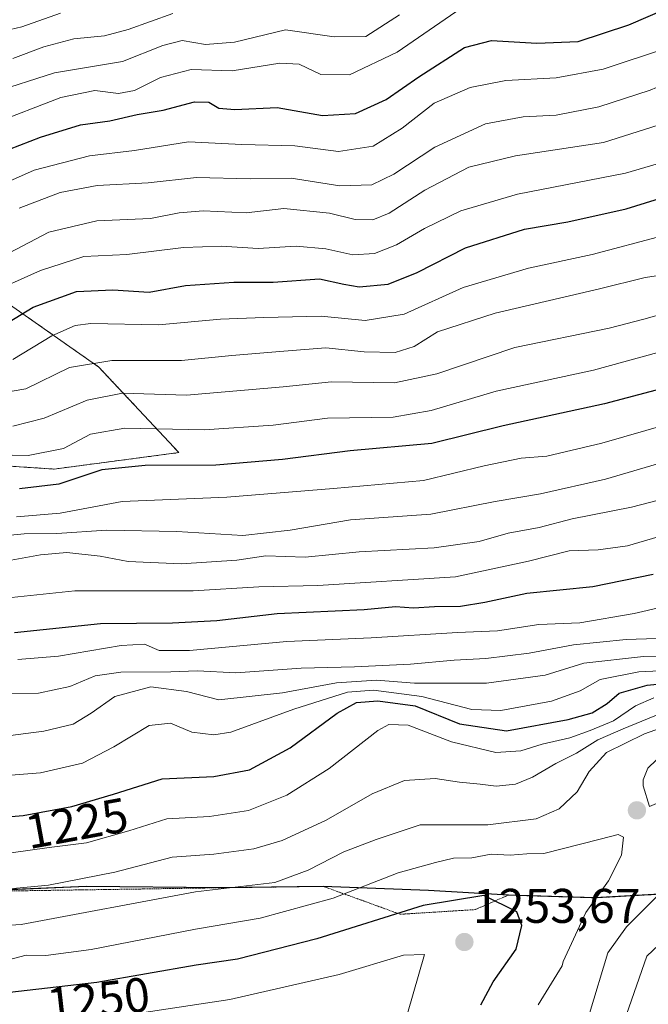
# Model space of a CAD drawing. Units: metres. Extents: x 668794 to 672149, y 4732809 to 4735202.
# Drawn here: x 671696 to 671826, y 4734385 to 4734587 of the extents above; entities that cross this region are included whole.
import ezdxf
from ezdxf.enums import TextEntityAlignment as Align

# ---------------------------------------------------------------- set-up
doc = ezdxf.new("R2010")
doc.units = ezdxf.units.M
doc.header["$MEASUREMENT"] = 0
doc.linetypes.add('TRAZOS', pattern=[0.75, 0.5, -0.25])
doc.linetypes.add('TRAZOS2', pattern=[0.375, 0.25, -0.125])
for name, color, linetype, lineweight in [('Arbolado forestal', 92, 'TRAZOS', 0), ('Arbolado forestal CxS', 92, 'Continuous', 0), ('Carátula', 7, 'Continuous', 5), ('Comarca', 2, 'Continuous', 13), ('Comarca CxS', 133, 'Continuous', 0), ('Comunidad autónoma', 142, 'Continuous', 30), ('Comunidad Autónoma CxS', 142, 'Continuous', 0), ('Curva de nivel maestra', 36, 'Continuous', 30), ('Curva de nivel normal', 36, 'Continuous', 0), ('Espacio natural protegido', 2, 'Continuous', 13), ('Espacio natural protegido CxS', 2, 'Continuous', 0), ('Municipio', 9, 'Continuous', 13), ('Municipio CxS', 142, 'Continuous', 0), ('Provincia', 19, 'Continuous', 0), ('Provincia CxS', 1, 'Continuous', 0), ('Punto de cota en terreno', 7, 'Continuous', 0), ('Rótulo de curva de nivel directora', 19, 'Continuous', 0), ('Rótulo de punto de cota en terreno', 19, 'Continuous', 0), ('Vía pecuaria eje', 92, 'TRAZOS2', 0)]:
    doc.layers.add(name, color=color, linetype=linetype, lineweight=lineweight)
doc.styles.add('Arial', font='txt', dxfattribs={"height": 0.2})

# ---------------------------------------------------------------- blocks, each defined once
blk = doc.blocks.new('5PATER')
at = {"layer": 'Carátula', "linetype": 'Continuous', "lineweight": 5}
h = blk.add_hatch(color=250, dxfattribs=at)
edge = h.paths.add_edge_path()
edge.add_ellipse((0, 0.01), major_axis=(-1.33, -1.34), ratio=0.999422, start_angle=0, end_angle=360)

msp = doc.modelspace()

# ---------------------------------------------------------------- linework, layer by layer
at = {"layer": 'Arbolado forestal', "color": 92, "linetype": 'TRAZOS', "lineweight": 0}
msp.add_polyline3d([(671632.32, 4734499.45, 1181.91), (671703.57, 4734494.77, 1172.53), (671729.2, 4734498.15, 1173.18), (671712.76, 4734515.76, 1160.91), (671672.02, 4734544.27, 1135.62)], dxfattribs=at)
msp.add_polyline3d([(671632.32, 4734499.45, 1181.91), (671703.57, 4734494.77, 1172.53), (671729.2, 4734498.15, 1173.18), (671712.76, 4734515.76, 1160.91), (671672.02, 4734544.27, 1135.62)], dxfattribs=at)
at = {"layer": 'Arbolado forestal CxS', "color": 92, "linetype": 'Continuous', "lineweight": 0}
for points in [[(671632.32, 4734499.45, 1181.91), (671703.57, 4734494.77, 1172.53), (671729.2, 4734498.15, 1173.18), (671712.76, 4734515.76, 1160.91), (671672.02, 4734544.27, 1135.62)], [(671672.02, 4734544.27, 1135.62), (671712.76, 4734515.76, 1160.91), (671729.2, 4734498.15, 1173.18), (671703.57, 4734494.77, 1172.53), (671632.32, 4734499.45, 1181.91)]]:
    msp.add_polyline3d(points, dxfattribs=at)
at = {"layer": 'Comarca', "color": 2, "linetype": 'Continuous', "lineweight": 13}
msp.add_polyline3d([(671834.16, 4734407.63, 1236.72), (671823.2, 4734407.03, 1241.69), (671814.75, 4734406.56, 1244.67), (671796.95, 4734407.11, 1248.84), (671780.52, 4734408.08, 1248.71), (671758.89, 4734408.92, 1242.55), (671737.55, 4734408.62, 1239.59), (671710.19, 4734408.87, 1235.75), (671674.03, 4734407.35, 1235.64)], dxfattribs=at)
at = {"layer": 'Comarca CxS', "color": 133, "linetype": 'Continuous', "lineweight": 0}
for points in [[(671834.16, 4734407.63, 1236.72), (671814.75, 4734406.56, 1244.67), (671796.95, 4734407.11, 1248.84), (671780.52, 4734408.08, 1248.71), (671758.89, 4734408.92, 1242.55), (671737.55, 4734408.62, 1239.59), (671710.19, 4734408.87, 1235.75), (671674.03, 4734407.35, 1235.64)], [(671834.16, 4734407.63, 1236.72), (671814.75, 4734406.56, 1244.67), (671796.95, 4734407.11, 1248.84), (671780.52, 4734408.08, 1248.71), (671758.89, 4734408.92, 1242.55), (671737.55, 4734408.62, 1239.59), (671710.19, 4734408.87, 1235.75), (671674.03, 4734407.34, 1235.64)]]:
    msp.add_polyline3d(points, dxfattribs=at)
at = {"layer": 'Comunidad autónoma', "color": 142, "linetype": 'Continuous', "lineweight": 30}
msp.add_polyline3d([(671834.16, 4734407.63, 1236.72), (671823.2, 4734407.03, 1241.69), (671814.75, 4734406.56, 1244.67), (671796.95, 4734407.11, 1248.84), (671780.52, 4734408.08, 1248.71), (671758.89, 4734408.92, 1242.55), (671737.55, 4734408.62, 1239.59), (671710.19, 4734408.87, 1235.75), (671674.03, 4734407.35, 1235.64)], dxfattribs=at)
at = {"layer": 'Comunidad Autónoma CxS', "color": 142, "linetype": 'Continuous', "lineweight": 0}
msp.add_polyline3d([(671834.16, 4734407.63, 1236.72), (671823.2, 4734407.03, 1241.69), (671814.75, 4734406.56, 1244.67), (671796.95, 4734407.11, 1248.84), (671780.52, 4734408.08, 1248.71), (671758.89, 4734408.92, 1242.55), (671737.55, 4734408.62, 1239.59), (671710.19, 4734408.87, 1235.75), (671674.03, 4734407.35, 1235.64)], dxfattribs=at)
msp.add_polyline3d([(671834.16, 4734407.63, 1236.72), (671823.2, 4734407.03, 1241.69), (671814.75, 4734406.56, 1244.67), (671796.95, 4734407.11, 1248.84), (671780.52, 4734408.08, 1248.71), (671758.89, 4734408.92, 1242.55), (671737.55, 4734408.62, 1239.59), (671710.19, 4734408.87, 1235.75), (671674.03, 4734407.35, 1235.64)], dxfattribs=at)
at = {"layer": 'Curva de nivel maestra', "color": 36, "linetype": 'Continuous', "lineweight": 30}
for points in [[(671690.1, 4734558.91, 1125), (671700.76, 4734563.05, 1125), (671709.02, 4734565.61, 1125), (671715.05, 4734566.42, 1125), (671720.66, 4734567.74, 1125), (671726.01, 4734568.61, 1125), (671732.42, 4734570.33, 1125), (671735.39, 4734570.28, 1125), (671737.4, 4734569.05, 1125), (671740.7, 4734568.76, 1125), (671749.41, 4734569.14, 1125), (671758.76, 4734567.49, 1125), (671765.54, 4734567.92, 1125), (671771.85, 4734570.77, 1125), (671778.56, 4734575.47, 1125), (671787.95, 4734581.47, 1125), (671793.51, 4734582.92, 1125), (671802.82, 4734582.4, 1125), (671811.28, 4734582.76, 1125), (671821.72, 4734586.14, 1125), (671839.08, 4734593.68, 1125)], [(671691.8, 4734523.56, 1150), (671699.25, 4734528.11, 1150), (671708.18, 4734531.3, 1150), (671715.64, 4734531.62, 1150), (671723.13, 4734531.15, 1150), (671730.57, 4734532.51, 1150), (671740.51, 4734533.2, 1150), (671748.61, 4734533.21, 1150), (671758.14, 4734533.93, 1150), (671763.1, 4734532.79, 1150), (671766.31, 4734532.29, 1150), (671772.26, 4734532.83, 1150), (671778.22, 4734535.24, 1150), (671788.11, 4734540.3, 1150), (671800.24, 4734544.15, 1150), (671809.16, 4734545.66, 1150), (671821.18, 4734548.31, 1150), (671836.15, 4734552.94, 1150)], [(671845.68, 4734515.84, 1175), (671816.73, 4734508.2, 1175), (671795.87, 4734503.67, 1175), (671781.22, 4734500.06, 1175), (671764.44, 4734498.51, 1175), (671750.54, 4734496.73, 1175), (671736.81, 4734495.59, 1175), (671722.26, 4734495.53, 1175), (671713.36, 4734494.59, 1175), (671704.5, 4734491.67, 1175), (671696.46, 4734490.68, 1175)], [(671695.43, 4734461.16, 1200), (671713.1, 4734463.02, 1200), (671727.9, 4734463.15, 1200), (671736.99, 4734463.64, 1200), (671749.45, 4734465.03, 1200), (671767.32, 4734465.91, 1200), (671773.78, 4734466.5, 1200), (671777.46, 4734466.24, 1200), (671781.76, 4734466.48, 1200), (671787.1, 4734466.56, 1200), (671792.1, 4734467.36, 1200), (671800.73, 4734469.27, 1200), (671814.3, 4734470.6, 1200), (671826.74, 4734473.12, 1200)], [(671684.92, 4734422.46, 1225), (671697.23, 4734423.48, 1225), (671707.23, 4734425.32, 1225), (671715.76, 4734427.87, 1225), (671725.76, 4734431.01, 1225), (671736.41, 4734431.5, 1225), (671743.7, 4734432.92, 1225), (671752.08, 4734437.4, 1225), (671761.76, 4734444.55, 1225), (671765.76, 4734446.75, 1225), (671770.13, 4734447.1, 1225), (671777.77, 4734446.03, 1225), (671786.94, 4734442.38, 1225), (671796.59, 4734440.9, 1225), (671809.24, 4734443.23, 1225), (671814.17, 4734444.64, 1225), (671817.28, 4734446.54, 1225), (671819.7, 4734448.66, 1225), (671825.5, 4734450.28, 1225), (671839.7, 4734451.77, 1225)], [(671791.26, 4734384.57, 1250), (671793.84, 4734389.24, 1250), (671798.54, 4734396, 1250), (671799.72, 4734400.84, 1250), (671798.69, 4734403.66, 1250), (671791.91, 4734407.05, 1250), (671779.43, 4734404.95, 1250), (671757.6, 4734398.1, 1250), (671741.26, 4734393.94, 1250), (671732.76, 4734392.73, 1250), (671712.33, 4734389.14, 1250), (671691.96, 4734386.82, 1250)]]:
    msp.add_polyline3d(points, dxfattribs=at)
at = {"layer": 'Curva de nivel normal', "color": 36, "linetype": 'Continuous', "lineweight": 0}
for points in [[(671696.37, 4734548.47, 1135), (671704.81, 4734551.65, 1135), (671712.43, 4734553.11, 1135), (671722.89, 4734553.68, 1135), (671732.84, 4734554.77, 1135), (671743.87, 4734554.47, 1135), (671752.32, 4734554.64, 1135), (671762.33, 4734553.02, 1135), (671768.9, 4734553.26, 1135), (671773.4, 4734555.43, 1135), (671781.84, 4734560.97, 1135), (671792.22, 4734565.8, 1135), (671800, 4734567.22, 1135), (671806.76, 4734567.56, 1135), (671815.58, 4734569.28, 1135), (671826.1, 4734572.69, 1135), (671831.33, 4734574.91, 1135), (671836.38, 4734576.66, 1135), (671839.5, 4734578.22, 1135), (671849.43, 4734581.84, 1135), (671870.55, 4734596.4, 1135)], [(671690.68, 4734565.72, 1120), (671704.96, 4734571.24, 1120), (671711.95, 4734572.62, 1120), (671716.81, 4734572.04, 1120), (671720.1, 4734572.65, 1120), (671725.43, 4734575.3, 1120), (671731.76, 4734577, 1120), (671740.14, 4734576.68, 1120), (671749.94, 4734578.28, 1120), (671753.97, 4734578.06, 1120), (671758.4, 4734575.95, 1120), (671764.26, 4734575.88, 1120), (671774.12, 4734580.54, 1120), (671786.18, 4734588.87, 1120)], [(671690.76, 4734572.14, 1115), (671703.67, 4734576.3, 1115), (671717.6, 4734578.6, 1115), (671725.89, 4734581.92, 1115), (671729.88, 4734582.95, 1115), (671734.68, 4734582.13, 1115), (671740.64, 4734582.59, 1115), (671751.13, 4734585.13, 1115), (671761.12, 4734583.66, 1115), (671767.64, 4734583.76, 1115), (671774.58, 4734588.24, 1115)], [(671691.58, 4734537.83, 1140), (671702.47, 4734543.54, 1140), (671712.34, 4734545.81, 1140), (671723.4, 4734546.29, 1140), (671729.27, 4734547.46, 1140), (671734.23, 4734547.88, 1140), (671743.04, 4734547.51, 1140), (671750.79, 4734548.39, 1140), (671760.17, 4734547.39, 1140), (671765.43, 4734546.08, 1140), (671769.1, 4734546.04, 1140), (671772.45, 4734547.43, 1140), (671779.77, 4734552.18, 1140), (671788.84, 4734556.89, 1140), (671798.42, 4734559.2, 1140), (671816.51, 4734561.98, 1140), (671834.88, 4734567.81, 1140), (671856.61, 4734578.25, 1140), (671872.82, 4734587.6, 1140)], [(671693.4, 4734584.93, 1105), (671696.93, 4734585.74, 1105), (671704.88, 4734588.58, 1105)], [(671695.1, 4734579.24, 1110), (671701.43, 4734581.67, 1110), (671707.64, 4734583.31, 1110), (671713.93, 4734583.88, 1110), (671718.78, 4734585.18, 1110), (671727.98, 4734588.5, 1110)], [(671687.52, 4734550.96, 1130), (671699.45, 4734556.29, 1130), (671710.85, 4734559.2, 1130), (671720.1, 4734560.34, 1130), (671731.2, 4734562.1, 1130), (671742.19, 4734561.57, 1130), (671753.03, 4734561.27, 1130), (671762.06, 4734560.09, 1130), (671769.18, 4734561.22, 1130), (671775.15, 4734564.93, 1130), (671781.69, 4734570.04, 1130), (671789.1, 4734573.3, 1130), (671796.43, 4734574.7, 1130), (671806.76, 4734575.28, 1130), (671816.43, 4734577.02, 1130), (671829.43, 4734581.37, 1130), (671843.1, 4734587.24, 1130)], [(671840.23, 4734561.28, 1145), (671821.04, 4734555.66, 1145), (671798.84, 4734551.31, 1145), (671787.16, 4734547.91, 1145), (671779.73, 4734544.27, 1145), (671773.98, 4734540.91, 1145), (671769.46, 4734539.14, 1145), (671765.01, 4734538.83, 1145), (671759.46, 4734540.1, 1145), (671753.31, 4734540.61, 1145), (671745.53, 4734540.18, 1145), (671737.95, 4734540.66, 1145), (671730.14, 4734540.37, 1145), (671718.5, 4734538.92, 1145), (671709.7, 4734538.48, 1145), (671700.76, 4734535.63, 1145), (671689.42, 4734530.53, 1145)], [(671828.63, 4734542.73, 1155), (671814.15, 4734538.94, 1155), (671801.12, 4734536.11, 1155), (671787.67, 4734532.1, 1155), (671775.52, 4734526.65, 1155), (671767.51, 4734525.33, 1155), (671758.49, 4734526.24, 1155), (671746.68, 4734525.98, 1155), (671737.76, 4734525.64, 1155), (671725.01, 4734524.47, 1155), (671711.1, 4734524.73, 1155), (671707.91, 4734524.33, 1155), (671703.1, 4734522.17, 1155), (671695.1, 4734517.3, 1155)], [(671688.82, 4734509.78, 1160), (671697.75, 4734511.3, 1160), (671706.71, 4734515.63, 1160), (671715.42, 4734517.09, 1160), (671729.76, 4734517.12, 1160), (671740.1, 4734518.16, 1160), (671750.76, 4734519.02, 1160), (671759.45, 4734519.68, 1160), (671767.32, 4734518.91, 1160), (671773.66, 4734518.76, 1160), (671777.56, 4734519.98, 1160), (671782.39, 4734523, 1160), (671794.26, 4734526.81, 1160), (671815.72, 4734531.88, 1160), (671825.1, 4734534.2, 1160), (671829.76, 4734534.84, 1160)], [(671695.1, 4734503.6, 1165), (671701.54, 4734505.21, 1165), (671710.33, 4734508.96, 1165), (671717.6, 4734510.38, 1165), (671730.8, 4734509.95, 1165), (671750.66, 4734511.7, 1165), (671760.57, 4734512.74, 1165), (671773.57, 4734512.49, 1165), (671782.27, 4734514.33, 1165), (671798.31, 4734519.78, 1165), (671817.65, 4734523.78, 1165), (671824.8, 4734525.6, 1165), (671829.65, 4734526.95, 1165)], [(671838.15, 4734521.64, 1170), (671814.43, 4734515.12, 1170), (671794.43, 4734510.81, 1170), (671781.1, 4734506.79, 1170), (671773.27, 4734505.44, 1170), (671759.79, 4734505.24, 1170), (671748.6, 4734503.82, 1170), (671734.43, 4734502.82, 1170), (671718.1, 4734503.17, 1170), (671711.03, 4734501.94, 1170), (671705.5, 4734498.98, 1170), (671698.24, 4734497.55, 1170), (671681.6, 4734497.91, 1170)], [(671838.76, 4734506.63, 1180), (671816.18, 4734500.08, 1180), (671804.88, 4734497.45, 1180), (671799.56, 4734497.03, 1180), (671791.98, 4734495.46, 1180), (671779.49, 4734492.39, 1180), (671760.97, 4734490.8, 1180), (671739.1, 4734488.97, 1180), (671717.53, 4734488.07, 1180), (671704.84, 4734485.67, 1180), (671695.8, 4734484.94, 1180)], [(671828.58, 4734496.1, 1185), (671816.95, 4734492.68, 1185), (671803.53, 4734489.67, 1185), (671794.26, 4734488.07, 1185), (671781, 4734485.52, 1185), (671764.49, 4734484.33, 1185), (671752.1, 4734482.18, 1185), (671742.36, 4734481.13, 1185), (671728.8, 4734481.94, 1185), (671714.36, 4734482.17, 1185), (671704.1, 4734481.5, 1185), (671697.42, 4734481.46, 1185), (671690.38, 4734480.78, 1185)], [(671844.73, 4734492.74, 1190), (671822.24, 4734486.91, 1190), (671810.09, 4734484.5, 1190), (671803.26, 4734482.75, 1190), (671796.91, 4734481.57, 1190), (671790.97, 4734479.86, 1190), (671781.67, 4734478.59, 1190), (671766.3, 4734477.76, 1190), (671755.15, 4734476.62, 1190), (671747.1, 4734476.9, 1190), (671741.16, 4734476.04, 1190), (671729.66, 4734475.28, 1190), (671718.82, 4734475.76, 1190), (671713, 4734476.87, 1190), (671706.16, 4734477.63, 1190), (671700.76, 4734477.12, 1190), (671692.43, 4734475.64, 1190)], [(671690.81, 4734467.95, 1195), (671707.8, 4734469.73, 1195), (671732.13, 4734469.75, 1195), (671745.65, 4734470.56, 1195), (671757.79, 4734470.84, 1195), (671786.07, 4734472.63, 1195), (671801.1, 4734475.79, 1195), (671809.43, 4734477.92, 1195), (671815.43, 4734478.12, 1195), (671821.44, 4734479, 1195), (671827.72, 4734480.86, 1195)], [(671696.09, 4734455.56, 1205), (671704.48, 4734456.28, 1205), (671717.35, 4734458.49, 1205), (671722.15, 4734458.72, 1205), (671725.17, 4734457.43, 1205), (671731.43, 4734457.46, 1205), (671751.43, 4734459.3, 1205), (671768.76, 4734460.07, 1205), (671786.51, 4734461.16, 1205), (671794.74, 4734461.48, 1205), (671803.22, 4734462.8, 1205), (671811.62, 4734463.12, 1205), (671822.81, 4734465.02, 1205), (671844.43, 4734470.03, 1205)], [(671691.02, 4734448.51, 1210), (671700.38, 4734448.66, 1210), (671706.81, 4734450.06, 1210), (671712, 4734452.2, 1210), (671717.27, 4734452.95, 1210), (671727.59, 4734453.03, 1210), (671733.07, 4734453.23, 1210), (671740.92, 4734452.86, 1210), (671754.33, 4734453.83, 1210), (671765.34, 4734454.08, 1210), (671776.82, 4734454.63, 1210), (671785.84, 4734455.48, 1210), (671792.32, 4734455.77, 1210), (671801.22, 4734456.88, 1210), (671810.35, 4734458.61, 1210), (671821.17, 4734459.68, 1210), (671827.38, 4734459.92, 1210)], [(671846.52, 4734455.99, 1215), (671824.76, 4734456.22, 1215), (671812.44, 4734454.84, 1215), (671804.52, 4734452.35, 1215), (671792.44, 4734450.69, 1215), (671777.65, 4734450.74, 1215), (671769.84, 4734451.31, 1215), (671761.65, 4734450.81, 1215), (671750.53, 4734448.74, 1215), (671737.43, 4734447.32, 1215), (671730.76, 4734449.02, 1215), (671723.43, 4734450, 1215), (671716.04, 4734447.96, 1215), (671711.18, 4734444.52, 1215), (671707.46, 4734442.28, 1215), (671701.46, 4734440.85, 1215), (671687.16, 4734438.98, 1215)], [(671839.76, 4734453.84, 1220), (671823.76, 4734453.06, 1220), (671815.84, 4734451.45, 1220), (671811.73, 4734449.13, 1220), (671805.84, 4734447, 1220), (671795.43, 4734445.09, 1220), (671789.45, 4734445.32, 1220), (671779.18, 4734448, 1220), (671769.21, 4734449.28, 1220), (671763.89, 4734448.84, 1220), (671752.87, 4734445.34, 1220), (671739.88, 4734440.67, 1220), (671736.43, 4734440.07, 1220), (671731.88, 4734440.65, 1220), (671727.51, 4734442.51, 1220), (671723.08, 4734442.04, 1220), (671715.84, 4734437.62, 1220), (671709.43, 4734434.29, 1220), (671700.76, 4734432.27, 1220), (671681.5, 4734430.78, 1220)], [(671690.28, 4734415.2, 1230), (671702.58, 4734416.9, 1230), (671710.22, 4734417.9, 1230), (671718.9, 4734420.35, 1230), (671726.73, 4734422.82, 1230), (671735.52, 4734423.27, 1230), (671743.5, 4734424.54, 1230), (671751.43, 4734427.7, 1230), (671760.1, 4734433.19, 1230), (671770.1, 4734440.98, 1230), (671772.4, 4734442.21, 1230), (671776.38, 4734442.06, 1230), (671785.24, 4734438.66, 1230), (671794.4, 4734436.48, 1230), (671799.5, 4734436.82, 1230), (671803.91, 4734438.16, 1230), (671809.62, 4734439.44, 1230), (671813.76, 4734441.01, 1230), (671818.55, 4734442.98, 1230), (671823.12, 4734446.09, 1230), (671826.85, 4734447.7, 1230)], [(671838.1, 4734444.95, 1240), (671824.94, 4734440.3, 1240), (671817.13, 4734436.45, 1240), (671813.56, 4734432.52, 1240), (671811.07, 4734428.35, 1240), (671807.42, 4734424.9, 1240), (671802.68, 4734422.83, 1240), (671792.73, 4734421.54, 1240), (671778.82, 4734421.59, 1240), (671769.76, 4734418.59, 1240), (671763.1, 4734416.04, 1240), (671755.76, 4734412.28, 1240), (671748.93, 4734409.72, 1240), (671732.64, 4734407.78, 1240), (671696.76, 4734401.1, 1240), (671683.47, 4734400.28, 1240)], [(671829.71, 4734445.1, 1235), (671820.56, 4734441.32, 1235), (671815.36, 4734439.06, 1235), (671810.95, 4734436.3, 1235), (671806.73, 4734434.19, 1235), (671801.92, 4734431.36, 1235), (671798.44, 4734429.97, 1235), (671794.46, 4734429.52, 1235), (671791.14, 4734429.92, 1235), (671786.94, 4734430.32, 1235), (671781.91, 4734431.13, 1235), (671775.62, 4734430.7, 1235), (671768.96, 4734427.92, 1235), (671759.48, 4734422.52, 1235), (671750.45, 4734418.33, 1235), (671744.62, 4734416.62, 1235), (671736.43, 4734415.57, 1235), (671727.81, 4734414.95, 1235), (671716.05, 4734411.86, 1235), (671702.38, 4734409.19, 1235), (671689.97, 4734408.02, 1235)], [(671825.94, 4734425.36, 1245), (671831.54, 4734427.77, 1245), (671838.22, 4734429.64, 1245), (671845.18, 4734430.19, 1245), (671845.43, 4734430.41, 1245), (671860.29, 4734429.43, 1245), (671863.43, 4734429.75, 1245), (671865.09, 4734430.57, 1245), (671865.93, 4734433.07, 1245), (671865.83, 4734436.57, 1245), (671863.43, 4734437.66, 1245), (671855.43, 4734443.7, 1245), (671851.07, 4734444.21, 1245), (671846.26, 4734444.21, 1245), (671839.47, 4734442.5, 1245), (671829.26, 4734436.72, 1245), (671825.61, 4734433.22, 1245), (671824.64, 4734430.85, 1245), (671824.64, 4734429.6, 1245), (671825.94, 4734425.36, 1245)], [(671803.06, 4734384.57, 1245), (671808, 4734392.57, 1245), (671808.22, 4734393.48, 1245), (671812.88, 4734403.57, 1245), (671817.56, 4734410.08, 1245), (671820.2, 4734415.34, 1245), (671820.59, 4734419.05, 1245), (671819.51, 4734419.61, 1245), (671815.82, 4734418.6, 1245), (671804.24, 4734415.71, 1245), (671800.72, 4734415.6, 1245), (671797.3, 4734415.34, 1245), (671793.43, 4734415.56, 1245), (671789.43, 4734414.76, 1245), (671785.65, 4734414.71, 1245), (671781.97, 4734413.85, 1245), (671774.32, 4734411.72, 1245), (671760.96, 4734406.47, 1245), (671745.94, 4734402.34, 1245), (671732.6, 4734400.14, 1245), (671711.17, 4734395.93, 1245), (671701.86, 4734394.71, 1245), (671697.82, 4734394.74, 1245), (671693.19, 4734393.55, 1245)], [(671813.61, 4734382.75, 1240), (671817.43, 4734395.25, 1240), (671821.21, 4734400.57, 1240), (671827.43, 4734406.73, 1240)], [(671821.22, 4734382.57, 1235), (671825.4, 4734394.57, 1235), (671835.43, 4734404, 1235)], [(671694.56, 4734357.7, 1255), (671711.43, 4734362.54, 1255), (671729.43, 4734364.55, 1255), (671749.43, 4734364.37, 1255), (671755.43, 4734363.41, 1255), (671760.39, 4734363.53, 1255), (671769.25, 4734366.39, 1255), (671772.16, 4734368.57, 1255), (671774.06, 4734372.57, 1255), (671775.3, 4734380.57, 1255), (671776.21, 4734382.73, 1255), (671779.73, 4734394.87, 1255), (671775.4, 4734394.75, 1255), (671762.16, 4734390.75, 1255), (671739.66, 4734385.64, 1255), (671709.32, 4734381.07, 1255), (671692.76, 4734379.51, 1255)]]:
    msp.add_polyline3d(points, dxfattribs=at)
at = {"layer": 'Espacio natural protegido', "color": 2, "linetype": 'Continuous', "lineweight": 13}
msp.add_polyline3d([(671834.16, 4734407.63, 1236.72), (671823.2, 4734407.03, 1241.69), (671814.75, 4734406.56, 1244.67), (671796.95, 4734407.11, 1248.84), (671780.52, 4734408.08, 1248.71), (671758.89, 4734408.92, 1242.55), (671737.55, 4734408.62, 1239.59), (671710.19, 4734408.87, 1235.75), (671674.03, 4734407.35, 1235.64)], dxfattribs=at)
msp.add_polyline3d([(671834.16, 4734407.63, 1236.72), (671823.2, 4734407.03, 1241.69), (671814.75, 4734406.56, 1244.67), (671796.95, 4734407.11, 1248.84), (671780.52, 4734408.08, 1248.71), (671758.89, 4734408.92, 1242.55), (671737.55, 4734408.62, 1239.59), (671710.19, 4734408.87, 1235.75), (671674.03, 4734407.35, 1235.64)], dxfattribs=at)
at = {"layer": 'Espacio natural protegido CxS', "color": 2, "linetype": 'Continuous', "lineweight": 0}
msp.add_polyline3d([(671834.16, 4734407.63, 1236.72), (671823.2, 4734407.03, 1241.69), (671814.75, 4734406.56, 1244.67), (671796.95, 4734407.11, 1248.84), (671780.52, 4734408.08, 1248.71), (671758.89, 4734408.92, 1242.55), (671737.55, 4734408.62, 1239.59), (671710.19, 4734408.87, 1235.75), (671674.03, 4734407.35, 1235.64)], dxfattribs=at)
msp.add_polyline3d([(671834.16, 4734407.63, 1236.72), (671823.2, 4734407.03, 1241.69), (671814.75, 4734406.56, 1244.67), (671796.95, 4734407.11, 1248.84), (671780.52, 4734408.08, 1248.71), (671758.89, 4734408.92, 1242.55), (671737.55, 4734408.62, 1239.59), (671710.19, 4734408.87, 1235.75), (671674.03, 4734407.35, 1235.64)], dxfattribs=at)
msp.add_polyline3d([(671834.16, 4734407.63, 1236.72), (671823.2, 4734407.03, 1241.69), (671814.75, 4734406.56, 1244.67), (671796.95, 4734407.11, 1248.84), (671780.52, 4734408.08, 1248.71), (671758.89, 4734408.92, 1242.55), (671737.55, 4734408.62, 1239.59), (671710.19, 4734408.87, 1235.75), (671674.03, 4734407.35, 1235.64)], dxfattribs=at)
msp.add_polyline3d([(671834.16, 4734407.63, 1236.72), (671823.2, 4734407.03, 1241.69), (671814.75, 4734406.56, 1244.67), (671796.95, 4734407.11, 1248.84), (671780.52, 4734408.08, 1248.71), (671758.89, 4734408.92, 1242.55), (671737.55, 4734408.62, 1239.59), (671710.19, 4734408.87, 1235.75), (671674.03, 4734407.35, 1235.64)], dxfattribs=at)
at = {"layer": 'Municipio', "color": 9, "linetype": 'Continuous', "lineweight": 13}
msp.add_polyline3d([(671834.16, 4734407.63, 1236.72), (671823.2, 4734407.03, 1241.69), (671814.75, 4734406.56, 1244.67), (671796.95, 4734407.11, 1248.84), (671780.52, 4734408.08, 1248.71), (671758.89, 4734408.92, 1242.55), (671737.55, 4734408.62, 1239.59), (671710.19, 4734408.87, 1235.75), (671674.03, 4734407.35, 1235.64)], dxfattribs=at)
at = {"layer": 'Municipio CxS', "color": 142, "linetype": 'Continuous', "lineweight": 0}
msp.add_polyline3d([(671834.16, 4734407.63, 1236.72), (671823.2, 4734407.03, 1241.69), (671814.75, 4734406.56, 1244.67), (671796.95, 4734407.11, 1248.84), (671780.52, 4734408.08, 1248.71), (671758.89, 4734408.92, 1242.55), (671737.55, 4734408.62, 1239.59), (671710.19, 4734408.87, 1235.75), (671674.03, 4734407.35, 1235.64)], dxfattribs=at)
msp.add_polyline3d([(671834.16, 4734407.63, 1236.72), (671823.2, 4734407.03, 1241.69), (671814.75, 4734406.56, 1244.67), (671796.95, 4734407.11, 1248.84), (671780.52, 4734408.08, 1248.71), (671758.89, 4734408.92, 1242.55), (671737.55, 4734408.62, 1239.59), (671710.19, 4734408.87, 1235.75), (671674.03, 4734407.35, 1235.64)], dxfattribs=at)
at = {"layer": 'Provincia', "color": 19, "linetype": 'Continuous', "lineweight": 0}
msp.add_polyline3d([(671834.16, 4734407.63, 1236.72), (671823.2, 4734407.03, 1241.69), (671814.75, 4734406.56, 1244.67), (671796.95, 4734407.11, 1248.84), (671780.52, 4734408.08, 1248.71), (671758.89, 4734408.92, 1242.55), (671737.55, 4734408.62, 1239.59), (671710.19, 4734408.87, 1235.75), (671674.03, 4734407.35, 1235.64)], dxfattribs=at)
at = {"layer": 'Provincia CxS', "color": 1, "linetype": 'Continuous', "lineweight": 0}
msp.add_polyline3d([(671834.16, 4734407.63, 1236.72), (671823.2, 4734407.03, 1241.69), (671814.75, 4734406.56, 1244.67), (671796.95, 4734407.11, 1248.84), (671780.52, 4734408.08, 1248.71), (671758.89, 4734408.92, 1242.55), (671737.55, 4734408.62, 1239.59), (671710.19, 4734408.87, 1235.75), (671674.03, 4734407.35, 1235.64)], dxfattribs=at)
msp.add_polyline3d([(671834.16, 4734407.63, 1236.72), (671823.2, 4734407.03, 1241.69), (671814.75, 4734406.56, 1244.67), (671796.95, 4734407.11, 1248.84), (671780.52, 4734408.08, 1248.71), (671758.89, 4734408.92, 1242.55), (671737.55, 4734408.62, 1239.59), (671710.19, 4734408.87, 1235.75), (671674.03, 4734407.35, 1235.64)], dxfattribs=at)
at = {"layer": 'Vía pecuaria eje', "color": 92, "linetype": 'TRAZOS2', "lineweight": 0}
msp.add_polyline3d([(671829.31, 4734407.37, 1239.31), (671824.45, 4734407.1, 1241.29), (671819.6, 4734406.83, 1243.01), (671814.75, 4734406.56, 1244.68), (671810.3, 4734406.7, 1245.99), (671805.85, 4734406.84, 1247.39), (671801.4, 4734406.98, 1248.14), (671796.95, 4734407.11, 1248.84), (671793.53, 4734405.62, 1250.27), (671790.11, 4734404.13, 1251.77), (671786.26, 4734403.89, 1252.55), (671782.42, 4734403.65, 1252.1), (671778.57, 4734403.41, 1251.43), (671774.72, 4734403.17, 1250.62), (671770.77, 4734404.61, 1248.56), (671766.81, 4734406.05, 1246.46), (671762.85, 4734407.48, 1244.44), (671758.89, 4734408.92, 1242.55), (671754.63, 4734408.86, 1241.54), (671750.36, 4734408.8, 1240.72), (671746.09, 4734408.74, 1240.58), (671741.82, 4734408.68, 1239.59), (671737.55, 4734408.62, 1239.59), (671732.81, 4734408.55, 1239.3), (671728.08, 4734408.48, 1238.66), (671723.34, 4734408.4, 1238.2), (671718.6, 4734408.33, 1237.8), (671713.87, 4734408.26, 1236.95), (671709.13, 4734408.19, 1236.08), (671704.39, 4734408.12, 1235.56), (671699.66, 4734408.05, 1235.15), (671694.92, 4734407.98, 1234.98)], dxfattribs=at)

# ---------------------------------------------------------------- block references
at = {"layer": 'Punto de cota en terreno', "linetype": 'Continuous', "lineweight": 0}
for p in [(671823.38, 4734424.55, 1244.94), (671787.91, 4734397.46, 1253.67)]:
    msp.add_blockref('5PATER', p, dxfattribs=at)

# ---------------------------------------------------------------- texts
at = {"layer": 'Rótulo de curva de nivel directora', "color": 19, "linetype": 'Continuous', "lineweight": 0, "style": 'Arial'}
for s, rotation, p in [('1225', 10.4258, (671708.21, 4734421.91)), ('1250', 6.4977, (671712.67, 4734385.63))]:
    msp.add_text(s, height=7, rotation=rotation, dxfattribs=at).set_placement(p, align=Align.MIDDLE_CENTER)
at = {"layer": 'Rótulo de punto de cota en terreno', "color": 19, "linetype": 'Continuous', "lineweight": 0, "style": 'Arial'}
msp.add_text('1253,67', height=7, dxfattribs=at).set_placement((671789.67, 4734399.22), align=Align.BOTTOM_LEFT)

doc.saveas('drawing.dxf')
